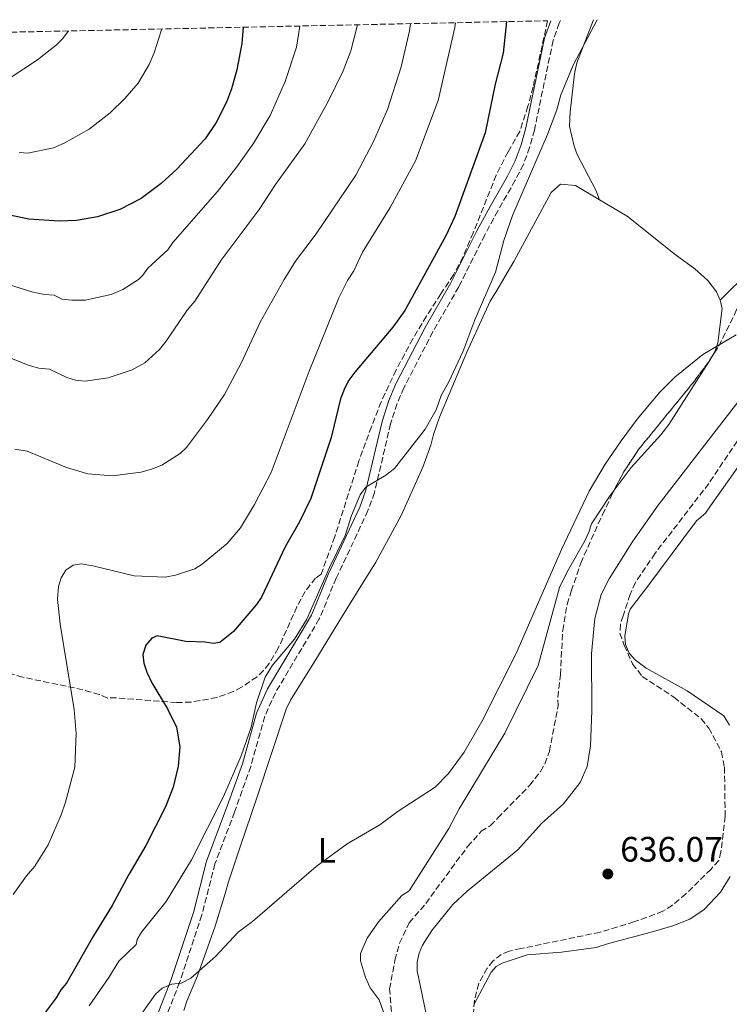
# Model space of a CAD drawing. Units: metres. Extents: x 644923 to 648383, y 4732267 to 4734652.
# Drawn here: x 647897 to 648099, y 4734367 to 4734646 of the extents above; entities that cross this region are included whole.
import ezdxf
from ezdxf.enums import TextEntityAlignment as Align

# ---------------------------------------------------------------- set-up
doc = ezdxf.new("R2010")
doc.units = ezdxf.units.M
doc.header["$MEASUREMENT"] = 0
doc.linetypes.add('DGN Style 3', pattern=[2.435890702152634, 1.739921930109024, -0.6959687720436097])
for name, color, linetype, lineweight in [('Camino', 7, 'DGN Style 3', 0), ('Cauce lineal', 142, 'Continuous', 13), ('Cota de punto acotado terreno', 7, 'Continuous', 0), ('Curva de nivel directora', 30, 'Continuous', 30), ('Curva de nivel intermedia', 30, 'Continuous', 0), ('Etiqueta de uso rústico', 92, 'Continuous', 0), ('Línea de cambio de uso (parcela vista)', 92, 'Continuous', 0), ('Margen derecho', 7, 'Continuous', 0), ('Punto acotado terreno (símbolo)', 7, 'Continuous', 0), ('Zona arbolada', 92, 'DGN Style 3', 0)]:
    doc.layers.add(name, color=color, linetype=linetype, lineweight=lineweight)
doc.styles.add('Style-Arial', font='arial.ttf')

# ---------------------------------------------------------------- blocks, each defined once
blk = doc.blocks.new('5PATER')
at = {"layer": 'Punto acotado terreno (símbolo)', "linetype": 'Continuous', "lineweight": 0}
h = blk.add_hatch(color=51, dxfattribs=at)
edge = h.paths.add_edge_path()
edge.add_ellipse((0, 0), major_axis=(-0.1095731443231308, -0.1110710700762829), ratio=0.9994222409660317, start_angle=0, end_angle=360)

msp = doc.modelspace()

# ---------------------------------------------------------------- linework, layer by layer
at = {"layer": 'Camino', "color": 7, "linetype": 'DGN Style 3', "lineweight": 0}
msp.add_polyline3d([(648050.9499999982, 4734646.230000001, 647.1499999999943), (648050.5700000006, 4734645.480000001, 647.0099999999948), (648048.8500000016, 4734640.540000001, 646.8399999999967), (648043.5299999998, 4734615.150000001, 646.1199999999955), (648042.1900000008, 4734610.200000001, 645.9700000000014), (648040.3999999983, 4734605.359999999, 645.8899999999994), (648038.1099999994, 4734600.9, 645.979999999996), (648033.1299999994, 4734592.25, 646.429999999993), (648029.4499999981, 4734585.41, 646.8000000000029), (648022.0499999997, 4734570.650000001, 647.2700000000041), (648014.7399999984, 4734557.970000002, 647.5200000000043), (648006.4899999984, 4734542.040000001, 647.1100000000006), (648004.5500000003, 4734537.560000001, 647.0700000000071), (648002.7100000008, 4734531.830000001, 646.779999999999), (647998.1199999999, 4734512.290000001, 644.9900000000054), (647996.2800000003, 4734507.190000001, 644.8600000000007), (647987.2800000013, 4734488.060000001, 644.7400000000054), (647982.449999999, 4734476.449999999, 644.7200000000014), (647969.9899999979, 4734455.510000001, 644.6100000000006), (647966.969999998, 4734448.87, 644.6600000000036), (647963.0000000006, 4734434.640000001, 644.4700000000012), (647958.3999999983, 4734421.689999999, 644.2599999999948), (647952.8399999995, 4734406.980000001, 643.9400000000023), (647949.1200000001, 4734392.51, 642.5800000000017), (647942.7800000011, 4734373.32, 640.0000000000001), (647929.9200000021, 4734340.380000001, 639.5)], dxfattribs=at)
at = {"layer": 'Cauce lineal', "color": 142, "linetype": 'Continuous', "lineweight": 13}
msp.add_polyline3d([(648102.2300000006, 4734539.189999999, 640), (648078.6399999997, 4734508.75, 640), (648071.5199999996, 4734498.550000001, 640), (648064.7800000003, 4734487.880000001, 640), (648062.5300000003, 4734483.359999999, 640), (648060.6900000004, 4734476.550000001, 640), (648059.79, 4734466.58, 640), (648059.8700000001, 4734450.470000001, 639.0399999999936), (648059.4800000006, 4734440.49, 638.3999999999943), (648058.5499999998, 4734434.630000001, 638.0099999999948), (648056.4900000002, 4734430.08, 637.7100000000064), (648051.7800000003, 4734423.99, 637.6100000000006), (648045.5499999998, 4734418.41, 637.8099999999977), (648038.8799999999, 4734410.949999999, 637.6999999999971), (648024.4800000006, 4734399.210000001, 637.779999999999), (648020.3600000005, 4734395.480000001, 637.8699999999953), (648014.3899999997, 4734388.109999999, 637.929999999993), (648011.7400000002, 4734383.9, 637.929999999993), (648010.7800000003, 4734381.66, 637.9100000000036), (648010.2400000002, 4734379.180000001, 637.8600000000006), (648010.2300000006, 4734376.66, 637.779999999999), (648013.2699999996, 4734362.119999999, 637.2100000000064)], dxfattribs=at)
at = {"layer": 'Curva de nivel directora', "color": 30, "linetype": 'Continuous', "lineweight": 30, "flags": 128}
for points, elevation in [([(647960.8899999983, 4734644.310000001), (647960.4999999994, 4734639.66), (647959.0699999989, 4734632.26), (647957.5600000002, 4734626.79), (647956.1599999988, 4734623.03), (647953.1900000004, 4734617.300000002), (647950.0199999987, 4734612.619999999), (647942.03, 4734604.010000002), (647937.5300000008, 4734599.960000001), (647931.8899999991, 4734595.760000002), (647925.8200000006, 4734592.609999999), (647919.5099999984, 4734590.54), (647913.5499999995, 4734589.470000002), (647908.5999999985, 4734589.279999999), (647899.9900000008, 4734589.869999999), (647894.1100000001, 4734591.119999999)], 675.0000000000002), ([(648035.6199999994, 4734645.900000001), (648034.6399999983, 4734636.940000001), (648032.3699999994, 4734628.16), (648029.5699999987, 4734614.32), (648020.9400000009, 4734590.600000001), (648018.3999999996, 4734585.090000001), (648006.7099999995, 4734563.930000001), (648003.3199999988, 4734559.240000002), (647992.5599999987, 4734546.430000001), (647990.8499999987, 4734544.220000001), (647989.6699999986, 4734542.020000001), (647988.5300000008, 4734538.940000001), (647985.8499999986, 4734527.960000002), (647980.0199999993, 4734510.660000001), (647976.8200000006, 4734504.000000001), (647972.7900000006, 4734496.939999999), (647966.019999998, 4734482.619999999), (647964.63, 4734480.550000001), (647958.0599999987, 4734472.910000001), (647954.2000000007, 4734469.76), (647952.4500000007, 4734469.51), (647949.9800000007, 4734469.9), (647944.5699999993, 4734470.050000001), (647936.4600000001, 4734471.670000001), (647934.9400000002, 4734470.990000002), (647933.2300000002, 4734468.990000002), (647932.3899999999, 4734466.36), (647932.62, 4734463.87), (647933.4600000004, 4734461.369999999), (647934.9199999999, 4734458.310000001), (647939.3899999983, 4734450.990000002), (647941.9000000005, 4734445.74), (647942.8700000006, 4734440.199999999), (647942.4100000003, 4734434.740000002), (647940.9500000007, 4734428.699999999), (647938.76, 4734423.17), (647933.2399999992, 4734412.160000001), (647928.3499999986, 4734403.990000002), (647923.6700000004, 4734395.180000001), (647918.3399999995, 4734386.570000002), (647910.6900000006, 4734373.11), (647909.05, 4734371.230000001), (647907.7200000001, 4734368.950000001), (647904.0499999999, 4734364.050000002)], 650.0000000000001)]:
    msp.add_lwpolyline(points, dxfattribs=dict(at, elevation=elevation))
at = {"layer": 'Curva de nivel intermedia', "color": 30, "linetype": 'Continuous', "lineweight": 0, "flags": 128}
for points, elevation in [([(648061.3600000021, 4734646.449999998), (648054.6299999995, 4734633.739999999), (648051.0199999998, 4734625.109999999), (648049.9400000002, 4734620.880000001), (648047.2900000014, 4734613.88), (648037.3000000003, 4734590.88), (648034.8799999995, 4734583.81), (648032.5000000013, 4734574.84), (648026.6100000016, 4734561.330000001), (648023.2000000007, 4734552.260000001), (648019.24, 4734543.730000001), (648017.1100000021, 4734539.869999998), (648015.600000001, 4734535.779999998), (648012.4800000008, 4734530.319999999), (648003.7700000004, 4734519.169999998), (648001.3499999996, 4734517.220000001), (647995.6600000011, 4734513.849999999), (647994.0600000008, 4734511.630000002), (647991.610000001, 4734505.789999999), (647989.8499999996, 4734500.17), (647985.3600000013, 4734491.01), (647978.8900000005, 4734476.420000001), (647975.4300000004, 4734470.720000001), (647969.190000002, 4734463.3), (647967.1300000012, 4734459.960000001), (647964.6500000001, 4734452.699999998), (647963.1000000011, 4734445.759999999), (647960.2400000001, 4734437.600000001), (647955.230000001, 4734426.050000001), (647946.2200000011, 4734408.130000002), (647938.9500000001, 4734396.32), (647932.020000001, 4734387.63), (647930.7300000013, 4734385.5), (647930.480000001, 4734384.13), (647925.55, 4734379.369999999), (647922.7000000002, 4734374.710000001), (647917.0900000001, 4734366.699999998)], 645.0000000000001), ([(647889.2599999999, 4734572.8), (647900.8800000005, 4734569.239999998), (647904.4700000001, 4734568.51), (647907.2300000006, 4734568.310000001), (647909.4600000012, 4734567.17), (647912.2000000017, 4734566.859999998), (647916.0199999993, 4734566.880000001), (647923.4000000021, 4734568.519999999), (647926.7100000002, 4734569.88), (647931.1300000013, 4734572.769999998), (647932.400000001, 4734573.949999998), (647933.8000000003, 4734576.009999999), (647939.490000001, 4734581.159999999), (647940.8400000011, 4734583.26), (647953.5300000003, 4734597.699999999), (647959.0800000001, 4734604.710000001), (647963.8299999998, 4734611.539999999), (647968.4800000013, 4734619.309999999), (647972.7500000005, 4734628.949999999), (647975.9600000002, 4734638.65), (647976.9400000013, 4734644.649999999)], 670.0000000000001), ([(647894.4200000007, 4734629.74), (647902.4200000004, 4734635.109999999), (647907.8200000006, 4734639.350000001), (647909.6, 4734641.100000001), (647911.2800000008, 4734643.259999999)], 685), ([(648021.1800000002, 4734645.59), (648020.9299999997, 4734644.27), (648016.2300000014, 4734623.560000001), (648009.7800000008, 4734606.380000001), (648002.6100000002, 4734593.159999999), (647994.690000001, 4734580.49), (647992.23, 4734575.24), (647990.4800000021, 4734572.48), (647987.980000001, 4734567.52), (647979.560000001, 4734546.789999999), (647968.8099999998, 4734518.04), (647964.0399999999, 4734508.939999998), (647960.0600000013, 4734502.289999999), (647956.2800000017, 4734497.880000001), (647949.1900000017, 4734492.029999999), (647947.1100000007, 4734490.63), (647941.6700000003, 4734488.84), (647938.7199999997, 4734488.289999999), (647929.9300000012, 4734488.73), (647918.1300000015, 4734491.550000001), (647914.8500000003, 4734492.050000001), (647912.5900000005, 4734491.720000001), (647910.5000000007, 4734490.34), (647909.1700000007, 4734488.130000001), (647908.3900000006, 4734485.660000001), (647908.1700000016, 4734482.109999999), (647908.86, 4734474.999999999), (647912.85, 4734450.79), (647913.4600000001, 4734443.98), (647913.0199999998, 4734434.369999998), (647910.4400000003, 4734424.49), (647909.1300000005, 4734420.92), (647905.4400000002, 4734412.380000001), (647901.7099999997, 4734406.320000002), (647899.3000000003, 4734403.55), (647895.5499999997, 4734398.300000001)], 655), ([(647937.6900000017, 4734643.82), (647937.5900000011, 4734643.279999999), (647935.5800000017, 4734637.01), (647934.1900000013, 4734633.71), (647931.0500000009, 4734628.470000001), (647927.26, 4734624.109999998), (647923.0900000014, 4734619.990000002), (647917.1600000014, 4734615.439999999), (647909.9800000021, 4734611.380000001), (647906.9700000013, 4734610.140000001), (647899.7500000016, 4734608.609999999), (647897.2500000005, 4734608.779999999)], 680), ([(647970.0599999992, 4734599.710000001), (647978.3899999999, 4734611.2), (647985.1, 4734623.449999998), (647989.2300000006, 4734631.980000001), (647991.4099999998, 4734637.630000001), (647993.3000000007, 4734645)], 665), ([(647972.5300000014, 4734572.739999999), (647975.7200000009, 4734577.980000001), (647981.6100000007, 4734585.720000001), (647992.8200000002, 4734602.3), (647997.8700000016, 4734611.939999999), (648001.8200000012, 4734621.019999999), (648005.7300000006, 4734633.100000001), (648008.0300000005, 4734643.25), (648008.3700000002, 4734645.32)], 660), ([(647892.2000000012, 4734551.509999999), (647900.1000000003, 4734548.34), (647902.8400000007, 4734547.56), (647905.8499999992, 4734547.329999999), (647910.8100000013, 4734544.949999999), (647913.2800000012, 4734544.17), (647916.0199999993, 4734543.939999999), (647922.5599999995, 4734544.859999999), (647929.360000001, 4734547.159999999), (647932.8800000015, 4734549.12), (647937.0700000003, 4734552.849999998), (647938.9800000013, 4734555.28), (647944.9400000003, 4734564.070000002), (647947.0900000005, 4734566.560000001), (647954.6299999999, 4734578.279999998), (647965.4000000011, 4734592.609999999), (647970.0599999992, 4734599.710000001)], 665), ([(647895.99, 4734524.600000001), (647899.5199999993, 4734524.05), (647910.6500000004, 4734519.460000001), (647916.7700000004, 4734517.579999999), (647923.6700000004, 4734517.05), (647931.86, 4734518.100000001), (647935.0600000008, 4734519.03), (647937.7200000007, 4734520.069999999), (647942.9700000011, 4734523.359999999), (647944.7300000002, 4734525.13), (647950.7500000017, 4734533.050000001), (647955.5700000008, 4734540.119999999), (647960.3200000006, 4734549.050000001), (647965.7000000007, 4734560.630000001), (647972.5300000014, 4734572.739999999)], 660.0000000000001), ([(647927.7100000015, 4734358.430000001), (647935.9600000017, 4734370.02), (647937.8500000003, 4734371.680000001), (647940.5599999994, 4734372.82), (647943.2900000009, 4734373.130000001), (647945.9999999999, 4734374.539999999), (647953.0100000015, 4734380.67), (647959.4600000001, 4734387.599999999), (647963.5100000004, 4734390.67), (647981.5700000004, 4734406.249999999), (647990.4000000017, 4734412.66), (647999.6900000012, 4734418.009999999), (648004.8200000008, 4734421.92), (648015.4000000021, 4734428.710000001), (648019.1100000005, 4734432.66), (648023.6000000008, 4734438.710000001), (648028.6299999999, 4734447.359999998), (648038.2800000014, 4734466.439999999), (648051.2000000008, 4734496.15), (648059.1200000001, 4734512.74), (648063.6600000019, 4734520.38), (648068.2000000017, 4734527.019999999), (648072.7500000002, 4734533.109999999), (648079.190000002, 4734540.829999999), (648083.4400000012, 4734545.060000001), (648091.3200000002, 4734551.429999999), (648100.7900000005, 4734557.050000001)], 640)]:
    msp.add_lwpolyline(points, dxfattribs=dict(at, elevation=elevation))
at = {"layer": 'Línea de cambio de uso (parcela vista)', "color": 92, "linetype": 'Continuous', "lineweight": 0, "extrusion": (0.6077787793273689, -0.5054634878214747, 0.612463564531543), "elevation": -1998859.445141116, "flags": 128}
msp.add_lwpolyline([(4054616.733271945, 1549486.949674262), (4054614.043449944, 1549486.554607258), (4054602.248472715, 1549488.312990658)], dxfattribs=at)
at = {"layer": 'Línea de cambio de uso (parcela vista)', "color": 92, "linetype": 'Continuous', "lineweight": 0, "elevation": 640, "flags": 128}
msp.add_lwpolyline([(648093.0274999999, 4734549.429300001), (648081.75, 4734531.609999999), (648079.4699999997, 4734528.720000001), (648070.9800000006, 4734519.4), (648066.1655000001, 4734512.985900001)], dxfattribs=at)
at = {"layer": 'Línea de cambio de uso (parcela vista)', "color": 92, "linetype": 'Continuous', "lineweight": 0}
for points in [[(648062.0099999999, 4734595.369999999, 643.5399999999936), (648060.9400000004, 4734598.08, 643.679999999993), (648055.6600000003, 4734608.25, 644.3600000000006), (648054.79, 4734610.59, 644.4799999999959), (648053.4800000006, 4734616.210000001, 644.679999999993), (648053.6900000004, 4734620.27, 644.7700000000041), (648054.9600000001, 4734631.119999999, 644.9199999999983), (648055.5899999999, 4734634.210000001, 644.9600000000064), (648060.3600000005, 4734646.430000001, 644.6600000000036)], [(647944.04, 4734365.42, 639.7700000000041), (647944.8499999996, 4734367.99, 639.8300000000017), (647947.8799999999, 4734375.230000001, 639.9600000000064), (647952.9000000004, 4734389.310000001, 641.4199999999983), (647955.8600000005, 4734398.810000001, 642.2700000000041), (647956.7000000002, 4734401.91, 642.6399999999994), (647959.9199999999, 4734411.57, 643.3500000000058), (647964.8099999997, 4734425.960000001, 643.6199999999953), (647973.0099999999, 4734450.83, 644.1399999999994), (647974.25, 4734453.42, 644.1199999999953), (647981.1600000003, 4734464.5, 644.2599999999948), (647989.0199999996, 4734477.300000001, 644.2299999999959), (647994.2300000006, 4734485.75, 644.1199999999953), (647995.9000000004, 4734488.34, 644.0800000000017), (647998.5, 4734492.609999999, 644.0399999999936), (648005.7400000002, 4734505.779999999, 644.0500000000029), (648011.8600000005, 4734519.52, 644.3999999999943), (648014.0999999996, 4734525.77, 644.6000000000058), (648014.9000000004, 4734528.77, 644.7100000000064), (648016.5999999996, 4734533.680000001, 644.8000000000029), (648024.3600000005, 4734552.109999999, 644.8899999999994), (648027.4400000004, 4734558.960000001, 644.8399999999965), (648030.9600000001, 4734566.59, 644.8300000000017), (648032.6299999999, 4734569.180000001, 644.779999999999), (648037.6600000003, 4734577.810000001, 644.6199999999953), (648048.2800000003, 4734597.42, 644.4700000000012), (648050.9299999997, 4734599.779999999, 644.3699999999953), (648055.2100000001, 4734599.42, 644.0899999999965), (648062.0099999999, 4734595.369999999, 643.5399999999936)], [(648062.0099999999, 4734595.369999999, 643.5399999999936), (648069.8600000005, 4734590.689999999, 642.9199999999983), (648083.5099999999, 4734579.850000001, 641.8099999999977), (648089.1200000001, 4734575.82, 641.3699999999953), (648092.7599999999, 4734572.449999999, 641.0599999999977), (648095.2100000001, 4734569.24, 640.8000000000029), (648096.3200000003, 4734566.850000001, 640.6399999999994)], [(648096.3200000003, 4734566.850000001, 640.6399999999994), (648096.8099999997, 4734564.49, 640.5099999999948), (648095.6200000001, 4734554.800000001, 640.0500000000029), (648094.7999999998, 4734552.230000001, 640), (648093.0274999999, 4734549.429300001, 640)], [(648098.9600000001, 4734446.350000001, 638.9199999999983), (648097.2800000003, 4734448.939999999, 639.0800000000017), (648086.9199999999, 4734456.039999999, 639.5), (648075.3200000003, 4734462.52, 639.8800000000047), (648072.2699999996, 4734464.779999999, 640), (648070.4600000001, 4734466.789999999, 640), (648069.3700000001, 4734469.17, 640), (648069.1699999999, 4734471.560000001, 640), (648070.2400000002, 4734477.91, 640), (648070.7599999999, 4734479.27, 640), (648075.4500000002, 4734485.41, 640), (648089.5700000003, 4734504.33, 640), (648092.0999999996, 4734506.5, 640), (648093.5700000003, 4734508.52, 640), (648103.6399999997, 4734522.810000001, 640)], [(648066.1655000001, 4734512.985900001, 640), (648064.8399999999, 4734511.220000001, 640), (648059.7100000001, 4734503.430000001, 640), (648058.9699999997, 4734501.060000001, 640), (648057.8399999999, 4734498.600000001, 640), (648052.8600000005, 4734489.859999999, 640), (648050.6699999999, 4734485.369999999, 640), (648044.6200000001, 4734463.24, 639.8099999999977), (648035.1299999999, 4734444.050000001, 639.4400000000023), (648022.2000000002, 4734422.630000001, 639.2599999999948), (648019.2199999997, 4734416.980000001, 639.0099999999948), (648007.9699999997, 4734399.300000001, 638.5599999999977), (648005.8600000005, 4734397.980000001, 638.6199999999953), (647999.2800000003, 4734390.529999999, 638.6999999999971), (647996.0700000003, 4734385.9, 638.7200000000012), (647994.1600000003, 4734381.58, 638.679999999993), (647994.2000000002, 4734379.439999999, 638.6100000000006), (647995.5499999998, 4734374.77, 638.4100000000036), (647996.8799999999, 4734371.800000001, 638.2599999999948), (647999.4900000002, 4734368.42, 638.0399999999936), (648001.2100000001, 4734363.630000001, 637.820000000007)], [(648026.415, 4734367.1393, 636.75), (648031.2800000003, 4734376.24, 636.7899999999936), (648032.6399999997, 4734377.91, 636.7700000000041), (648034.3399999999, 4734378.789999999, 636.7200000000012), (648041.4699999997, 4734381.180000001, 636.4600000000064), (648051.2199999997, 4734381.91, 636.0200000000041), (648061.0899999999, 4734383.27, 636.2700000000041), (648064.5599999997, 4734384.380000001, 636.4900000000052), (648076.6500000004, 4734387.57, 637.179999999993), (648082.8399999999, 4734389.369999999, 637.4799999999959), (648087.6399999997, 4734391.289999999, 637.6999999999971), (648091.7100000001, 4734394.039999999, 637.8699999999953), (648096.3600000005, 4734398.980000001, 638.0399999999936), (648099.1500000004, 4734403.41, 638.1399999999994)]]:
    msp.add_polyline3d(points, dxfattribs=at)
at = {"layer": 'Margen derecho', "color": 7, "linetype": 'Continuous', "lineweight": 0}
msp.add_polyline3d([(648048.1700000021, 4734646.170000002, 647.1100000000006), (648046.4299999988, 4734641.210000002, 647.3800000000048), (648041.1000000001, 4734615.730000001, 646.8399999999967), (648039.8099999981, 4734610.970000002, 646.7299999999959), (648038.1000000006, 4734606.369999999, 646.6499999999944), (648035.9099999999, 4734602.100000001, 646.7400000000054), (648030.949999998, 4734593.470000001, 647.2400000000054), (648027.2300000007, 4734586.560000001, 647.6100000000007), (648019.8500000001, 4734571.830000003, 647.9400000000026), (648012.5399999989, 4734559.170000002, 648.1399999999995), (648004.2300000007, 4734543.109999999, 647.6000000000058), (648002.199999999, 4734538.440000001, 647.5500000000029), (648000.3000000013, 4734532.500000001, 647.2599999999949), (647995.7199999992, 4734513.010000001, 645.0000000000001), (647993.969999999, 4734508.150000001, 645.0000000000001), (647984.9999999992, 4734489.070000002, 644.9600000000064), (647980.2100000015, 4734477.570000002, 644.9299999999931), (647967.7699999983, 4734456.670000001, 644.8600000000007), (647964.620000001, 4734449.720000002, 644.9299999999931), (647960.6200000001, 4734435.380000001, 644.8000000000029), (647956.0500000014, 4734422.550000001, 644.6399999999995), (647950.4600000011, 4734407.730000001, 644.3699999999955), (647946.7199999974, 4734393.210000002, 643.1199999999953), (647940.4299999997, 4734374.17, 640.3899999999994), (647927.6299999988, 4734341.380000002, 639.6000000000058)], dxfattribs=at)
at = {"layer": 'Zona arbolada', "color": 92, "linetype": 'DGN Style 3', "lineweight": 0, "elevation": 640, "flags": 128}
msp.add_lwpolyline([(648066.1655000001, 4734512.985900001), (648066.4100000003, 4734513.5), (648068.9699999997, 4734518.25), (648073.0999999996, 4734524.51), (648088.9500000002, 4734543.91), (648093.0274999999, 4734549.429300001)], dxfattribs=at)
at = {"layer": 'Zona arbolada', "color": 92, "linetype": 'DGN Style 3', "lineweight": 0}
for points in [[(647734.2000000002, 4734639.49, 692.9100000000036), (648047.2699999996, 4734646.15, 651.5899999999965), (648043.1600000003, 4734627.430000001, 647.1699999999983), (648041.7199999997, 4734621.880000001, 647.1100000000006), (648039.3600000005, 4734614.730000001, 647.2700000000041), (648036.0599999997, 4734608.99, 647.5399999999936), (648032.6900000004, 4734602.33, 647.6900000000023), (648026.1900000004, 4734586.029999999, 647.8399999999965), (648023.2300000006, 4734579.130000001, 647.9900000000052), (648020.5999999996, 4734574.060000001, 648.0500000000029), (648016.9400000004, 4734568.67, 648.2100000000064), (648012.8899999997, 4734562.350000001, 648.3699999999953), (648009.0300000003, 4734555.91, 648.429999999993), (648004.2699999996, 4734547.100000001, 648.1399999999994), (648000.0499999998, 4734538.050000001, 647.8399999999965), (647997.2599999999, 4734531, 647.5599999999977), (647993.7199999997, 4734521.279999999, 647.1499999999943), (647986.8499999996, 4734499.800000001, 645.9400000000023), (647982.9699999997, 4734489.15, 645.5), (647981.3899999997, 4734488.060000001, 645.8500000000058), (647978.4500000002, 4734484.27, 646.25), (647976.0999999996, 4734479.9, 646.3800000000047), (647970.8200000003, 4734468.130000001, 645.6300000000047), (647968.1900000004, 4734463.789999999, 645.3800000000047), (647966.5999999996, 4734461.82, 645.4900000000052), (647964.79, 4734460.029999999, 645.7200000000012), (647960.3899999997, 4734457.060000001, 646.5200000000041), (647958.0899999999, 4734455.91, 646.8300000000017), (647953.3899999997, 4734454.180000001, 647.5500000000029), (647946.0899999999, 4734452.859999999, 648.8800000000047), (647941.9199999999, 4734452.75, 649.7299999999959), (647924.8200000003, 4734454.08, 652.3000000000029), (647922.3399999999, 4734454.02, 652.8500000000058), (647920, 4734455.07, 653.2200000000012), (647915.3399999999, 4734456.380000001, 654.2200000000012), (647898.29, 4734459.930000001, 657.4600000000064), (647893.5899999999, 4734461.359999999, 658.3000000000029)], [(648047.2699999996, 4734646.15, 651.5899999999965), (648043.1600000003, 4734627.430000001, 647.1699999999983), (648041.7199999997, 4734621.880000001, 647.1100000000006), (648039.3600000005, 4734614.730000001, 647.2700000000041), (648036.0599999997, 4734608.99, 647.5399999999936), (648032.6900000004, 4734602.33, 647.6900000000023), (648026.1900000004, 4734586.029999999, 647.8399999999965), (648023.2300000006, 4734579.130000001, 647.9900000000052), (648020.5999999996, 4734574.060000001, 648.0500000000029), (648016.9400000004, 4734568.67, 648.2100000000064), (648012.8899999997, 4734562.350000001, 648.3699999999953), (648009.0300000003, 4734555.91, 648.429999999993), (648004.2699999996, 4734547.100000001, 648.1399999999994), (648000.0499999998, 4734538.050000001, 647.8399999999965), (647997.2599999999, 4734531, 647.5599999999977), (647993.7199999997, 4734521.279999999, 647.1499999999943), (647986.8499999996, 4734499.800000001, 645.9400000000023), (647982.9699999997, 4734489.15, 645.5), (647981.3899999997, 4734488.060000001, 645.8500000000058), (647978.4500000002, 4734484.27, 646.25), (647976.0999999996, 4734479.9, 646.3800000000047), (647970.8200000003, 4734468.130000001, 645.6300000000047), (647968.1900000004, 4734463.789999999, 645.3800000000047), (647966.5999999996, 4734461.82, 645.4900000000052), (647964.79, 4734460.029999999, 645.7200000000012), (647960.3899999997, 4734457.060000001, 646.5200000000041), (647958.0899999999, 4734455.91, 646.8300000000017), (647953.3899999997, 4734454.180000001, 647.5500000000029), (647946.0899999999, 4734452.859999999, 648.8800000000047), (647941.9199999999, 4734452.75, 649.7299999999959), (647924.8200000003, 4734454.08, 652.3000000000029), (647922.3399999999, 4734454.02, 652.8500000000058), (647920, 4734455.07, 653.2200000000012), (647915.3399999999, 4734456.380000001, 654.2200000000012), (647898.29, 4734459.930000001, 657.4600000000064), (647893.5899999999, 4734461.359999999, 658.3000000000029)], [(648093.0274999999, 4734549.429300001, 640), (648093.3899999997, 4734549.92, 640), (648095.8899999997, 4734553.859999999, 640), (648100.3499999996, 4734562.789999999, 640.2700000000041), (648106.2238999996, 4734577.4528, 640.6281000000017)], [(648003.6500000004, 4734355.34, 637.4600000000064), (648002.4299999997, 4734371.51, 638), (648003.9500000002, 4734379.65, 638.1600000000036), (648005.2599999999, 4734384.470000001, 638.25), (648008, 4734390.27, 638.2899999999936), (648012.6900000004, 4734395.77, 638.2299999999959), (648024.5899999999, 4734411.9, 638.4199999999983), (648028.4100000003, 4734416.210000001, 638.529999999999), (648031.0499999998, 4734417.850000001, 638.529999999999), (648033.1500000004, 4734420.02, 638.5800000000017), (648042.1699999999, 4734429.210000001, 638.4400000000023), (648045.2599999999, 4734433.17, 638.3699999999953), (648046.4800000006, 4734435.300000001, 638.3600000000006), (648047.7999999998, 4734438.930000001, 638.3999999999943), (648050.2599999999, 4734451.779999999, 639.0899999999965), (648050.2100000001, 4734454.279999999, 639.25), (648050.9299999997, 4734460.67, 639.6699999999983), (648051.5700000003, 4734473.199999999, 640), (648052.8399999999, 4734480.59, 640), (648054.0199999996, 4734484.380000001, 640), (648056.7100000001, 4734492.300000001, 640), (648062.8499999996, 4734506, 640), (648065.3399999999, 4734511.25, 640), (648066.4100000003, 4734513.5, 640), (648068.9699999997, 4734518.25, 640), (648073.0999999996, 4734524.51, 640), (648088.9500000002, 4734543.91, 640), (648093.3899999997, 4734549.92, 640), (648095.8899999997, 4734553.859999999, 640), (648100.3499999996, 4734562.789999999, 640.2700000000041)], [(648105.2400000002, 4734533.01, 640), (648093.04, 4734514.880000001, 640), (648077.8099999997, 4734495.08, 640), (648072.2100000001, 4734486.77, 640), (648070.7000000002, 4734483.41, 640), (648068.7199999997, 4734477.380000001, 640), (648067.9600000001, 4734474.9, 640), (648067.7999999998, 4734472.449999999, 640), (648069.0599999997, 4734468.980000001, 640), (648071.4199999999, 4734463.720000001, 639.9400000000023), (648074.1500000004, 4734460.16, 639.7200000000012), (648083.1500000004, 4734454.25, 639.3699999999953), (648090.8799999999, 4734448.15, 639.0099999999948), (648093.0599999997, 4734445.51, 638.8500000000058), (648096.6500000004, 4734438.720000001, 638.4600000000064), (648097.5, 4734434.380000001, 638.3899999999994), (648097.7199999997, 4734420.5, 638.0899999999965), (648096.4800000006, 4734410.359999999, 637.9499999999971), (648095.8799999999, 4734407.92, 637.9100000000036), (648093.6900000004, 4734405.5, 637.7899999999936), (648086.54, 4734398.449999999, 637.4799999999959), (648082.7100000001, 4734395.26, 637.3300000000017), (648080, 4734393.539999999, 637.2100000000064), (648071.79, 4734390.49, 636.8300000000017), (648062.1799999997, 4734387.600000001, 636.2599999999948), (648039.7199999997, 4734382.939999999, 636.5899999999965), (648036.4199999999, 4734382.180000001, 636.7200000000012), (648034.1100000005, 4734381.300000001, 636.8099999999977), (648031.7800000003, 4734379.369999999, 636.8600000000006), (648030.1200000001, 4734377.430000001, 636.8800000000047), (648027.7199999997, 4734373.02, 636.8600000000006), (648026.5, 4734368.15, 636.7700000000041), (648025.2400000002, 4734353.17, 636.3899999999994)], [(648105.2400000002, 4734533.01, 640), (648093.04, 4734514.880000001, 640), (648077.8099999997, 4734495.08, 640), (648072.2100000001, 4734486.77, 640), (648070.7000000002, 4734483.41, 640), (648068.7199999997, 4734477.380000001, 640), (648067.9600000001, 4734474.9, 640), (648067.7999999998, 4734472.449999999, 640), (648069.0599999997, 4734468.980000001, 640), (648071.4199999999, 4734463.720000001, 639.9400000000023), (648074.1500000004, 4734460.16, 639.7200000000012), (648083.1500000004, 4734454.25, 639.3699999999953), (648090.8799999999, 4734448.15, 639.0099999999948), (648093.0599999997, 4734445.51, 638.8500000000058), (648096.6500000004, 4734438.720000001, 638.4600000000064), (648097.5, 4734434.380000001, 638.3899999999994), (648097.7199999997, 4734420.5, 638.0899999999965), (648096.4800000006, 4734410.359999999, 637.9499999999971), (648095.8799999999, 4734407.92, 637.9100000000036), (648093.6900000004, 4734405.5, 637.7899999999936), (648086.54, 4734398.449999999, 637.4799999999959), (648082.7100000001, 4734395.26, 637.3300000000017), (648080, 4734393.539999999, 637.2100000000064), (648071.79, 4734390.49, 636.8300000000017), (648062.1799999997, 4734387.600000001, 636.2599999999948), (648039.7199999997, 4734382.939999999, 636.5899999999965), (648036.4199999999, 4734382.180000001, 636.7200000000012), (648034.1100000005, 4734381.300000001, 636.8099999999977), (648031.7800000003, 4734379.369999999, 636.8600000000006), (648030.1200000001, 4734377.430000001, 636.8800000000047), (648027.7199999997, 4734373.02, 636.8600000000006), (648026.5, 4734368.15, 636.7700000000041), (648026.415, 4734367.1393, 636.744399999996)], [(648033.1500000004, 4734420.02, 638.5800000000017), (648042.1699999999, 4734429.210000001, 638.4400000000023), (648045.2599999999, 4734433.17, 638.3699999999953), (648046.4800000006, 4734435.300000001, 638.3600000000006), (648047.7999999998, 4734438.930000001, 638.3999999999943), (648050.2599999999, 4734451.779999999, 639.0899999999965), (648050.2100000001, 4734454.279999999, 639.25), (648050.9299999997, 4734460.67, 639.6699999999983), (648051.5700000003, 4734473.199999999, 640), (648052.8399999999, 4734480.59, 640), (648054.0199999996, 4734484.380000001, 640), (648056.7100000001, 4734492.300000001, 640), (648062.8499999996, 4734506, 640), (648065.3399999999, 4734511.25, 640), (648066.1655000001, 4734512.985900001, 640)], [(648003.6500000004, 4734355.34, 637.4600000000064), (648002.4299999997, 4734371.51, 638), (648003.9500000002, 4734379.65, 638.1600000000036), (648005.2599999999, 4734384.470000001, 638.25), (648008, 4734390.27, 638.2899999999936), (648012.6900000004, 4734395.77, 638.2299999999959), (648024.5899999999, 4734411.9, 638.4199999999983), (648028.4100000003, 4734416.210000001, 638.529999999999), (648031.0499999998, 4734417.850000001, 638.529999999999), (648033.1500000004, 4734420.02, 638.5800000000017)]]:
    msp.add_polyline3d(points, dxfattribs=at)

# ---------------------------------------------------------------- block references
at = {"layer": 'Punto acotado terreno (símbolo)', "color": 7, "linetype": 'Continuous', "lineweight": 0, "xscale": 10, "yscale": 10, "zscale": 10}
msp.add_blockref('5PATER', (648064.3999999973, 4734404.119999999, 636.0700000000074), dxfattribs=at)

# ---------------------------------------------------------------- texts
at = {"layer": 'Cota de punto acotado terreno', "color": 7, "linetype": 'Continuous', "lineweight": 0, "style": 'Style-Arial'}
msp.add_text('636.07', height=7.000000000000002, dxfattribs=at).set_placement((648067.899999998, 4734407.619999998, 636.070000000007))
at = {"layer": 'Etiqueta de uso rústico', "color": 92, "linetype": 'Continuous', "lineweight": 0, "style": 'Style-Arial'}
msp.add_text('L', height=7.000000000000002, dxfattribs=at).set_placement((647984.5614203805, 4734410.85001, 640.3699999999953), align=Align.MIDDLE_CENTER)

doc.saveas('drawing.dxf')
